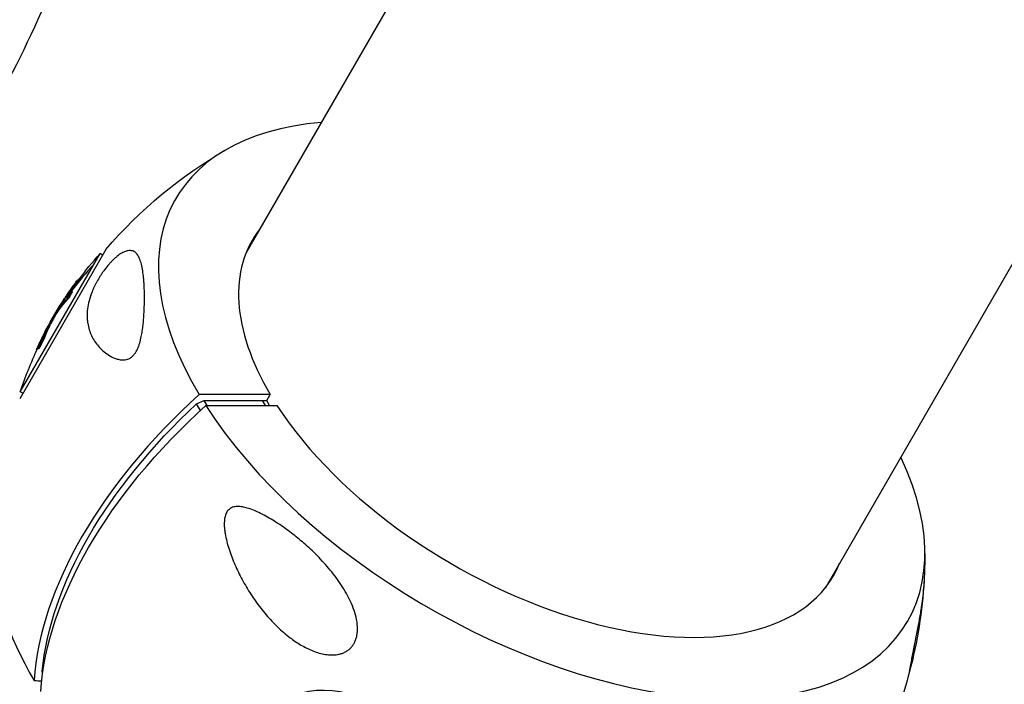
# Model space of a CAD drawing. Units: millimetres. Extents: x -7639 to 7639, y -6780 to 6780.
# Drawn here: x -1665 to -1417, y -2725 to -2558 of the extents above; entities that cross this region are included whole.
import ezdxf

# ---------------------------------------------------------------- set-up
doc = ezdxf.new("R2010")
doc.units = ezdxf.units.MM
doc.header["$LTSCALE"] = 20
doc.layers.add('2d', color=230, linetype='Continuous')

msp = doc.modelspace()

# ---------------------------------------------------------------- linework, layer by layer
at = {"layer": '2d'}
for p, q in [((-247.21, -259.87), (-1608.07, -2616.96)), ((-1462.32, -2701.11), (-101.45, -344.02)), ((-1643.36, -2616.18), (-1665.02, -2653.7)), ((-1664.88, -2651.94), (-1644.81, -2617.18)), ((-1644.16, -2617.56), (-1644.81, -2617.18)), ((-1636.35, -2616.71), (-1636.35, -2616.71)), ((-1650.2, -2623.91), (-1650.42, -2623.79)), ((-1651.79, -2626.72), (-1652, -2626.6)), ((-1653.89, -2628.83), (-1653.9, -2628.83)), ((-1653.58, -2628.42), (-1653.65, -2628.38)), ((-1653.35, -2629.18), (-1653.57, -2629.05)), ((-1653.39, -2628.17), (-1653.47, -2628.12)), ((-1653.08, -2627.78), (-1653.19, -2627.72)), ((-1653.04, -2627.74), (-1653.14, -2627.68)), ((-1652.3, -2627.24), (-1652.3, -2627.24)), ((-1633.66, -2628.25), (-1633.65, -2628.24)), ((-1655.44, -2631.8), (-1655.66, -2631.67)), ((-1656.31, -2633.22), (-1656.53, -2633.1)), ((-1657.26, -2634.96), (-1657.47, -2634.84)), ((-1647.64, -2636.27), (-1647.64, -2636.27)), ((-1658.72, -2638.21), (-1658.94, -2638.08)), ((-1660.65, -2641.41), (-1660.76, -2641.34)), ((-1660.27, -2641.13), (-1660.48, -2641.01)), ((-1660.46, -2641), (-1660.46, -2641)), ((-1661.01, -2642.19), (-1661.05, -2642.17)), ((-1642.22, -2643.08), (-1642.21, -2643.06)), ((-1664.23, -2652.32), (-1664.88, -2651.94)), ((-1620.57, -2655), (-1618.65, -2654.17)), ((-1618.65, -2654.17), (-1603.97, -2654.14)), ((-1617.89, -2655.4), (-1618.65, -2654.17)), ((-1603.97, -2654.14), (-1602.9, -2654.17)), ((-1603.21, -2655.37), (-1603.97, -2654.14)), ((-1602.91, -2654.17), (-1602.02, -2652.63)), ((-1602.16, -2655.37), (-1602.9, -2654.17)), ((-1619.56, -2656.63), (-1620.57, -2655)), ((-1659.21, -2722.52), (-1659.38, -2722.23))]:
    msp.add_line(p, q, dxfattribs=at)
at = {"layer": '2d', "extrusion": (0, 0, -1)}
for centre, radius, start, end in [((1554.51, -2692.49), 117.12, 40.6582, 59.9268), ((1567.8, -2684.82), 102.5, 36.4657, 41.292), ((1568.01, -2684.69), 102.5, 34.7997, 35.4366), ((1568.01, -2684.69), 102.5, 28.0731, 33.2451), ((1567.8, -2684.82), 102.5, 18.708, 25.298), ((1554.51, -2692.49), 117.12, 180.0732, 183.3732), ((1554.51, -2692.49), 117.12, 194.7463, 199.3418)]:
    msp.add_arc(centre, radius, start, end, dxfattribs=at)
at = {"layer": '2d'}
for centre, major_axis, ratio, start_param, end_param in [((-2729.91, -1747.34), (-1026.61, 878.78), 0.451773, 3.188837, 3.295383), ((-1533.77, -2656.56), (-92.03, 53.14), 0.538499, -0.656978, 0.766577), ((-1533.44, -2656), (-73.09, 42.2), 0.538499, -0.076988, 0.761699), ((-1567.8, -2684.82), (-88.77, 51.25), 0.842626, -0.197082, -0.096478), ((-1566.61, -2682.27), (-88.72, 51.23), 0.487178, -0.106952, -0.058139), ((-1568.01, -2684.69), (-88.77, 51.25), 0.842626, -0.065987, 0), ((-1566.61, -2682.27), (-88.72, 51.23), 0.487178, -0.058139, -0.054049), ((-1568.85, -2686.15), (-88.75, 51.24), 0.662097, 0.033583, 0.092259), ((-1555.35, -2691.12), (99.64, 61.53), 0.595827, 1.871766, 2.739631), ((-1533.77, -2656.56), (-92.03, 53.14), 0.538499, 0.804219, 3.798571), ((-1533.44, -2656), (-73.09, 42.2), 0.538499, 0.809097, 3.21858), ((-1575.25, -2728.42), (-92.03, 53.14), 0.538499, 0.300593, 0.766577)]:
    msp.add_ellipse(centre, major_axis=major_axis, ratio=ratio, start_param=start_param, end_param=end_param, dxfattribs=at)
at = {"layer": '2d', "extrusion": (0, 0, -1)}
for centre, major_axis, ratio, start_param, end_param in [((-1568.02, -2684.7), (-88.77, 51.25), 0.494855, 0.041437, 0.107038), ((-1567.8, -2684.82), (-88.77, 51.25), 0.494855, 0.041437, 0.107038), ((-1567.39, -2683.61), (-88.75, 51.24), 0.815751, 0.060013, 0.065938), ((-1567.42, -2683.66), (-88.76, 51.24), 0.666442, -0.092267, -0.040212), ((-1567.2, -2683.78), (-88.76, 51.24), 0.666442, -0.092267, -0.040212), ((-1553.67, -2693.86), (99.64, 61.53), 0.595827, 3.543554, 4.411419), ((-1555.35, -2691.12), (97.88, 60.45), 0.595827, 3.565503, 4.38947)]:
    msp.add_ellipse(centre, major_axis=major_axis, ratio=ratio, start_param=start_param, end_param=end_param, dxfattribs=at)
msp.add_ellipse((-1585.5, -2746.17), major_axis=(-18.76, 10.83), ratio=0.842626, dxfattribs=at)
at = {"layer": '2d'}
for points, knots in [([(-1639.56, -2617.21), (-1639.88, -2617.41), (-1640.22, -2617.66), (-1640.76, -2618.1), (-1640.95, -2618.26), (-1641.33, -2618.6), (-1641.71, -2618.96), (-1642.08, -2619.36), (-1642.46, -2619.77), (-1642.65, -2619.99), (-1643.21, -2620.65), (-1643.56, -2621.1), (-1643.98, -2621.68), (-1644.07, -2621.79), (-1644.23, -2622.02), (-1644.31, -2622.14), (-1644.54, -2622.48), (-1644.69, -2622.71), (-1645.12, -2623.39), (-1645.38, -2623.83), (-1645.75, -2624.49), (-1645.86, -2624.71), (-1646.08, -2625.14), (-1646.18, -2625.35), (-1646.48, -2625.98), (-1646.65, -2626.38), (-1647.13, -2627.57), (-1647.38, -2628.33), (-1647.75, -2629.77), (-1647.88, -2630.45), (-1648.04, -2631.75), (-1648.08, -2632.38), (-1648.06, -2633.29), (-1648.05, -2633.59), (-1648, -2634.17), (-1647.96, -2634.45), (-1647.74, -2635.84), (-1647.42, -2636.87), (-1646.74, -2638.3), (-1646.48, -2638.76), (-1645.9, -2639.65), (-1645.58, -2640.08), (-1644.87, -2640.9), (-1644.49, -2641.29), (-1643.66, -2642.03), (-1643.21, -2642.37), (-1642.24, -2643), (-1641.72, -2643.28), (-1640.87, -2643.62), (-1640.57, -2643.71), (-1639.95, -2643.86), (-1639.63, -2643.92), (-1639.29, -2643.93)], [0.10451027, 0.10451027, 0.10451027, 0.10451027, 0.10622947, 0.10622947, 0.10708907, 0.10708907, 0.10794867, 0.10880826, 0.10880826, 0.10966786, 0.10966786, 0.11138706, 0.11138706, 0.11181686, 0.11181686, 0.11224666, 0.11224666, 0.11310626, 0.11310626, 0.11482545, 0.11482545, 0.11568505, 0.11568505, 0.11654465, 0.11654465, 0.11826385, 0.11826385, 0.12170224, 0.12170224, 0.12514063, 0.12514063, 0.12857903, 0.12857903, 0.13029822, 0.13029822, 0.13201742, 0.13201742, 0.1388942, 0.1388942, 0.1423326, 0.1423326, 0.14577099, 0.14577099, 0.14920938, 0.14920938, 0.15264778, 0.15264778, 0.15608617, 0.15608617, 0.15780537, 0.15780537, 0.15952456, 0.15952456, 0.15952456, 0.15952456]), ([(-1639.29, -2643.93), (-1639.11, -2643.94), (-1638.93, -2643.94), (-1638.56, -2643.91), (-1638.37, -2643.88), (-1637.97, -2643.79), (-1637.77, -2643.72), (-1637.36, -2643.53), (-1637.15, -2643.4), (-1636.83, -2643.17), (-1636.73, -2643.08), (-1636.53, -2642.89), (-1636.43, -2642.79), (-1636.14, -2642.47), (-1635.97, -2642.23), (-1635.66, -2641.73), (-1635.52, -2641.46), (-1635.27, -2640.93), (-1635.17, -2640.67), (-1634.98, -2640.14), (-1634.89, -2639.88), (-1634.74, -2639.35), (-1634.67, -2639.1), (-1634.48, -2638.33), (-1634.39, -2637.83), (-1634.22, -2636.86), (-1634.14, -2636.38), (-1634.02, -2635.43), (-1633.97, -2634.96), (-1633.84, -2633.59), (-1633.78, -2632.71), (-1633.7, -2631), (-1633.67, -2630.18), (-1633.64, -2627.79), (-1633.66, -2626.29), (-1633.76, -2624.55), (-1633.79, -2624.21), (-1633.84, -2623.54), (-1633.87, -2623.22), (-1633.97, -2622.27), (-1634.05, -2621.67), (-1634.25, -2620.54), (-1634.37, -2620.01), (-1634.64, -2619.04), (-1634.8, -2618.59), (-1635.09, -2617.99), (-1635.2, -2617.8), (-1635.42, -2617.46), (-1635.54, -2617.31), (-1635.8, -2617.03), (-1635.94, -2616.9), (-1636.25, -2616.69), (-1636.41, -2616.61), (-1636.94, -2616.42), (-1637.35, -2616.38), (-1637.96, -2616.5), (-1638.08, -2616.53), (-1638.35, -2616.61), (-1638.49, -2616.66), (-1638.77, -2616.78), (-1638.92, -2616.85), (-1639.23, -2617.01), (-1639.39, -2617.1), (-1639.56, -2617.21)], [0.04808915, 0.04808915, 0.04808915, 0.04808915, 0.04897073, 0.04897073, 0.04985231, 0.04985231, 0.05073389, 0.05073389, 0.05161547, 0.05161547, 0.05205626, 0.05205626, 0.05249705, 0.05249705, 0.05337863, 0.05337863, 0.05426021, 0.05426021, 0.05514179, 0.05514179, 0.05602337, 0.05602337, 0.05690495, 0.05690495, 0.05866811, 0.05866811, 0.06043127, 0.06043127, 0.06219443, 0.06219443, 0.06572075, 0.06572075, 0.06924707, 0.06924707, 0.07629971, 0.07629971, 0.07806287, 0.07806287, 0.07982603, 0.07982603, 0.08335235, 0.08335235, 0.08687867, 0.08687867, 0.09040499, 0.09040499, 0.09216815, 0.09216815, 0.09393131, 0.09393131, 0.09569447, 0.09569447, 0.09745763, 0.09745763, 0.10098395, 0.10098395, 0.10186553, 0.10186553, 0.10274711, 0.10274711, 0.10362869, 0.10362869, 0.10451027, 0.10451027, 0.10451027, 0.10451027]), ([(-1650.46, -2623.83), (-1650.37, -2623.72), (-1650.43, -2623.82), (-1650.79, -2624.39), (-1651.1, -2624.84), (-1651.81, -2625.86), (-1652.19, -2626.4), (-1652.81, -2627.25), (-1653.05, -2627.57), (-1653.14, -2627.68)], [0.5, 0.5, 0.5, 0.5, 0.625, 0.625, 0.75, 0.75, 0.875, 0.875, 0.9988689, 0.9988689, 0.9988689, 0.9988689]), ([(-1650.2, -2623.91), (-1650.2, -2623.91), (-1650.21, -2623.92), (-1650.23, -2623.97), (-1650.25, -2624.01), (-1650.29, -2624.08), (-1650.31, -2624.1), (-1650.35, -2624.16), (-1650.37, -2624.2), (-1650.44, -2624.3), (-1650.49, -2624.38), (-1650.58, -2624.52), (-1650.62, -2624.57), (-1650.68, -2624.66), (-1650.72, -2624.72), (-1650.83, -2624.88), (-1650.9, -2624.99), (-1651.03, -2625.17), (-1651.07, -2625.23), (-1651.15, -2625.35), (-1651.2, -2625.41), (-1651.28, -2625.54), (-1651.33, -2625.6), (-1651.42, -2625.73), (-1651.46, -2625.79), (-1651.55, -2625.92), (-1651.6, -2625.99), (-1651.69, -2626.12), (-1651.73, -2626.18), (-1651.8, -2626.27), (-1651.82, -2626.31), (-1651.87, -2626.37), (-1651.93, -2626.46), (-1652, -2626.55), (-1652.04, -2626.6)], [0.5346493, 0.5346493, 0.5346493, 0.5346493, 0.5624991, 0.5624991, 0.5937492, 0.5937492, 0.6093742, 0.6093742, 0.6249992, 0.6249992, 0.6562493, 0.6562493, 0.6718743, 0.6718743, 0.6874994, 0.6874994, 0.7187494, 0.7187494, 0.7343745, 0.7343745, 0.7499995, 0.7499995, 0.7656245, 0.7656245, 0.7812496, 0.7812496, 0.7968746, 0.7968746, 0.8124996, 0.8124996, 0.8203121, 0.8203121, 0.8281247, 0.8431533, 0.8431533, 0.8431533, 0.8431533]), ([(-1651.52, -2625.26), (-1651.38, -2625.06), (-1651.24, -2624.86), (-1650.79, -2624.25), (-1650.56, -2623.94), (-1650.47, -2623.83)], [0.3231989, 0.3231989, 0.3231989, 0.3231989, 0.375, 0.375, 0.4988549, 0.4988549, 0.4988549, 0.4988549]), ([(-1652.17, -2626.73), (-1652.11, -2626.66), (-1652.06, -2626.62), (-1652.03, -2626.6), (-1652, -2626.59), (-1651.99, -2626.59), (-1651.99, -2626.62), (-1652, -2626.66), (-1652.02, -2626.71), (-1652.05, -2626.79), (-1652.09, -2626.87), (-1652.14, -2626.97), (-1652.21, -2627.08), (-1652.27, -2627.19), (-1652.35, -2627.32), (-1652.43, -2627.46), (-1652.52, -2627.6), (-1652.61, -2627.74), (-1652.71, -2627.89), (-1652.8, -2628.03), (-1652.9, -2628.18), (-1653, -2628.31), (-1653.09, -2628.45), (-1653.19, -2628.58), (-1653.28, -2628.69), (-1653.36, -2628.81), (-1653.44, -2628.91), (-1653.51, -2628.99), (-1653.53, -2629.01), (-1653.55, -2629.03), (-1653.57, -2629.05)], [0, 0, 0, 0, 0.108263, 0.108263, 0.108263, 0.216637, 0.216637, 0.216637, 0.324631, 0.324631, 0.324631, 0.431995, 0.431995, 0.431995, 0.53889, 0.53889, 0.53889, 0.64568, 0.64568, 0.64568, 0.75277, 0.75277, 0.75277, 0.860435, 0.860435, 0.860435, 0.968703, 0.968703, 0.968703, 1, 1, 1, 1]), ([(-1651.79, -2626.72), (-1651.78, -2626.72), (-1651.78, -2626.73), (-1651.78, -2626.74), (-1651.78, -2626.76), (-1651.8, -2626.84), (-1651.84, -2626.93), (-1651.96, -2627.15), (-1652.03, -2627.29), (-1652.17, -2627.51), (-1652.22, -2627.59), (-1652.32, -2627.76), (-1652.38, -2627.84), (-1652.54, -2628.1), (-1652.66, -2628.27), (-1652.83, -2628.51), (-1652.88, -2628.58), (-1652.97, -2628.7), (-1652.99, -2628.73), (-1653.05, -2628.8), (-1653.07, -2628.83), (-1653.12, -2628.9), (-1653.14, -2628.93), (-1653.19, -2628.99), (-1653.21, -2629.01), (-1653.28, -2629.09), (-1653.31, -2629.14), (-1653.35, -2629.18)], [0.1627876, 0.1627876, 0.1627876, 0.1627876, 0.1875, 0.1875, 0.25, 0.25, 0.375, 0.375, 0.5, 0.5, 0.5625, 0.5625, 0.625, 0.625, 0.75, 0.75, 0.8125, 0.8125, 0.84375, 0.84375, 0.875, 0.875, 0.90625, 0.90625, 0.9375, 0.9375, 1, 1, 1, 1]), ([(-1653.14, -2627.68), (-1653.24, -2627.79), (-1653.18, -2627.68), (-1652.82, -2627.13), (-1652.52, -2626.68), (-1652.18, -2626.2)], [0, 0, 0, 0, 0.125, 0.125, 0.246793, 0.246793, 0.246793, 0.246793]), ([(-1653.9, -2628.83), (-1653.88, -2628.78), (-1653.87, -2628.74), (-1653.83, -2628.67), (-1653.81, -2628.63), (-1653.77, -2628.55), (-1653.75, -2628.52), (-1653.71, -2628.46), (-1653.7, -2628.45), (-1653.67, -2628.41), (-1653.66, -2628.4), (-1653.65, -2628.38)], [0, 0, 0, 0, 0.25, 0.25, 0.5, 0.5, 0.75, 0.75, 0.875, 0.875, 1, 1, 1, 1]), ([(-1653.9, -2628.83), (-1653.9, -2628.83), (-1653.89, -2628.83), (-1653.89, -2628.82), (-1653.88, -2628.82), (-1653.87, -2628.8), (-1653.86, -2628.79)], [0, 0, 0, 0, 0.536906, 0.536906, 0.536906, 1, 1, 1, 1]), ([(-1653.47, -2628.12), (-1653.51, -2628.18), (-1653.54, -2628.23), (-1653.57, -2628.27), (-1653.6, -2628.31), (-1653.62, -2628.34), (-1653.63, -2628.36), (-1653.64, -2628.37), (-1653.64, -2628.37), (-1653.65, -2628.38)], [0, 0, 0, 0, 0.404397, 0.404397, 0.404397, 0.80918, 0.80918, 0.80918, 1, 1, 1, 1]), ([(-1655.66, -2631.67), (-1655.7, -2631.74), (-1655.77, -2631.84), (-1655.83, -2631.94), (-1655.9, -2632.05), (-1655.98, -2632.18), (-1656.07, -2632.31), (-1656.15, -2632.45), (-1656.24, -2632.6), (-1656.32, -2632.74), (-1656.39, -2632.86), (-1656.46, -2632.98), (-1656.53, -2633.1)], [0, 0, 0, 0, 0.263282, 0.263282, 0.263282, 0.526692, 0.526692, 0.526692, 0.789921, 0.789921, 0.789921, 1, 1, 1, 1]), ([(-1655.44, -2631.8), (-1655.45, -2631.82), (-1655.46, -2631.83), (-1655.48, -2631.86), (-1655.49, -2631.87), (-1655.5, -2631.89), (-1655.51, -2631.9), (-1655.53, -2631.93), (-1655.55, -2631.96), (-1655.58, -2632), (-1655.59, -2632.03), (-1655.62, -2632.08), (-1655.64, -2632.11), (-1655.68, -2632.16), (-1655.69, -2632.19), (-1655.73, -2632.25), (-1655.75, -2632.28), (-1655.79, -2632.34), (-1655.8, -2632.37), (-1655.98, -2632.66), (-1656.15, -2632.94), (-1656.31, -2633.22)], [0, 0, 0, 0, 0.0625, 0.0625, 0.09375, 0.09375, 0.125, 0.125, 0.1875, 0.1875, 0.25, 0.25, 0.3125, 0.3125, 0.375, 0.375, 0.4375, 0.4375, 0.5, 0.5, 1, 1, 1, 1]), ([(-1656.31, -2633.22), (-1656.36, -2633.3), (-1656.41, -2633.39), (-1656.47, -2633.51), (-1656.5, -2633.55), (-1656.54, -2633.63), (-1656.57, -2633.67), (-1656.63, -2633.78), (-1656.67, -2633.86), (-1656.74, -2633.97), (-1656.77, -2634.03), (-1656.8, -2634.1), (-1656.82, -2634.13), (-1656.83, -2634.14), (-1656.83, -2634.15), (-1656.99, -2634.43), (-1657.13, -2634.7), (-1657.26, -2634.96)], [0, 0, 0, 0, 0.125, 0.125, 0.1875, 0.1875, 0.25, 0.25, 0.375, 0.375, 0.4375, 0.46875, 0.484375, 0.484375, 0.5, 0.5, 1, 1, 1, 1]), ([(-1660.76, -2641.34), (-1660.68, -2641.16), (-1660.61, -2640.99), (-1660.49, -2640.73), (-1660.44, -2640.61), (-1660.38, -2640.46), (-1660.34, -2640.39), (-1660.33, -2640.36), (-1660.32, -2640.34), (-1660.32, -2640.34), (-1660.23, -2640.14), (-1660.15, -2639.97), (-1660.04, -2639.71), (-1659.98, -2639.59), (-1659.91, -2639.45), (-1659.88, -2639.38), (-1659.87, -2639.35), (-1659.86, -2639.33), (-1659.86, -2639.32), (-1659.81, -2639.22), (-1659.75, -2639.1), (-1659.68, -2638.95), (-1659.65, -2638.88), (-1659.63, -2638.85), (-1659.62, -2638.83), (-1659.62, -2638.82), (-1659.57, -2638.72), (-1659.51, -2638.59), (-1659.44, -2638.45), (-1659.41, -2638.38), (-1659.39, -2638.35), (-1659.38, -2638.33), (-1659.38, -2638.32), (-1659.36, -2638.29), (-1659.35, -2638.27), (-1659.34, -2638.25)], [0, 0, 0, 0, 0.125, 0.125, 0.1875, 0.21875, 0.234375, 0.2421875, 0.2421875, 0.25, 0.25, 0.375, 0.375, 0.4375, 0.46875, 0.484375, 0.4921875, 0.4921875, 0.5, 0.5, 0.5625, 0.59375, 0.609375, 0.6171875, 0.6171875, 0.625, 0.625, 0.6875, 0.71875, 0.734375, 0.7421875, 0.7421875, 0.75, 0.75, 0.7639986, 0.7639986, 0.7639986, 0.7639986]), ([(-1658.94, -2638.08), (-1659.07, -2638.39), (-1659.27, -2638.83), (-1659.7, -2639.72), (-1659.93, -2640.16), (-1660.3, -2640.8), (-1660.43, -2641), (-1660.52, -2641.02), (-1660.47, -2640.85), (-1660.35, -2640.54)], [0, 0, 0, 0, 0.25, 0.25, 0.5, 0.5, 0.75, 0.75, 1, 1, 1, 1]), ([(-1658.72, -2638.21), (-1658.74, -2638.25), (-1658.76, -2638.29), (-1658.78, -2638.35), (-1658.79, -2638.37), (-1658.81, -2638.42), (-1658.82, -2638.44), (-1658.85, -2638.51), (-1658.87, -2638.55), (-1658.91, -2638.65), (-1658.94, -2638.7), (-1659.01, -2638.85), (-1659.05, -2638.96), (-1659.16, -2639.18), (-1659.21, -2639.29), (-1659.32, -2639.51), (-1659.38, -2639.62), (-1659.49, -2639.84), (-1659.54, -2639.94), (-1659.71, -2640.26), (-1659.81, -2640.45), (-1659.95, -2640.69), (-1659.99, -2640.76), (-1660.07, -2640.89), (-1660.1, -2640.94), (-1660.16, -2641.03), (-1660.19, -2641.07), (-1660.23, -2641.12), (-1660.25, -2641.13), (-1660.26, -2641.13), (-1660.26, -2641.13), (-1660.27, -2641.13)], [0, 0, 0, 0, 0.03125, 0.03125, 0.046875, 0.046875, 0.0625, 0.0625, 0.09375, 0.09375, 0.125, 0.125, 0.1875, 0.1875, 0.25, 0.25, 0.3125, 0.3125, 0.375, 0.375, 0.5, 0.5, 0.5625, 0.5625, 0.625, 0.625, 0.6875, 0.6875, 0.75, 0.75, 0.7689359, 0.7689359, 0.7689359, 0.7689359]), ([(-1660.76, -2641.34), (-1660.93, -2641.73), (-1661.03, -2642.01), (-1661.05, -2642.12), (-1661.05, -2642.12), (-1661.05, -2642.12)], [0, 0, 0, 0, 0.25, 0.25, 0.255609, 0.255609, 0.255609, 0.255609]), ([(-1580.23, -2713.27), (-1579.94, -2711.82), (-1580.05, -2710.22), (-1580.59, -2707.86), (-1580.84, -2707.08), (-1581.4, -2705.56), (-1581.72, -2704.83), (-1582.71, -2702.79), (-1583.51, -2701.45), (-1585.29, -2698.81), (-1586.28, -2697.53), (-1588.37, -2695.07), (-1589.47, -2693.89), (-1591.69, -2691.68), (-1592.82, -2690.65), (-1594.92, -2688.85), (-1595.99, -2687.99), (-1598.2, -2686.33), (-1599.34, -2685.53), (-1601.66, -2684.03), (-1602.84, -2683.34), (-1604.6, -2682.44), (-1605.18, -2682.16), (-1606.35, -2681.66), (-1606.93, -2681.44), (-1607.89, -2681.14), (-1608.3, -2681.03), (-1609.13, -2680.86), (-1609.55, -2680.81), (-1610.38, -2680.78), (-1610.79, -2680.81), (-1611.37, -2680.95), (-1611.56, -2681.02), (-1611.92, -2681.19), (-1612.1, -2681.29), (-1612.54, -2681.64), (-1612.77, -2681.91), (-1613.14, -2682.54), (-1613.27, -2682.89), (-1613.56, -2684), (-1613.6, -2684.82), (-1613.57, -2685.57)], [20.156786, 20.156786, 20.156786, 20.156786, 24.720315, 24.720315, 27.002079, 27.002079, 29.283844, 29.283844, 33.807766, 33.807766, 38.331689, 38.331689, 42.855612, 42.855612, 47.379535, 47.379535, 51.481386, 51.481386, 55.583238, 55.583238, 59.68509, 59.68509, 61.736016, 61.736016, 63.786941, 63.786941, 65.15563, 65.15563, 66.524319, 66.524319, 67.893008, 67.893008, 68.577353, 68.577353, 69.261697, 69.261697, 70.388592, 70.388592, 71.515487, 71.515487, 73.769277, 73.769277, 73.769277, 73.769277]), ([(-1613.57, -2685.57), (-1613.56, -2685.92), (-1613.53, -2686.26), (-1613.46, -2686.93), (-1613.41, -2687.27), (-1613.24, -2688.27), (-1613.1, -2688.93), (-1612.77, -2690.24), (-1612.58, -2690.89), (-1612.16, -2692.18), (-1611.93, -2692.83), (-1611.19, -2694.76), (-1610.64, -2696.03), (-1609.41, -2698.56), (-1608.73, -2699.81), (-1607.28, -2702.26), (-1606.49, -2703.47), (-1604.84, -2705.8), (-1603.96, -2706.93), (-1602.12, -2709.09), (-1601.16, -2710.11), (-1599.15, -2712.05), (-1598.11, -2712.95), (-1597.02, -2713.77), (-1596.18, -2714.41), (-1595.26, -2715.04), (-1593.32, -2716.18), (-1592.31, -2716.69), (-1590.24, -2717.51), (-1589.18, -2717.82), (-1587.6, -2718.06), (-1587.08, -2718.11), (-1586.04, -2718.12), (-1585.52, -2718.08), (-1584.73, -2717.94), (-1584.44, -2717.87), (-1583.87, -2717.69), (-1583.58, -2717.58), (-1583.03, -2717.31), (-1582.77, -2717.16), (-1582.28, -2716.81), (-1582.05, -2716.62), (-1581.65, -2716.22), (-1581.46, -2716), (-1581.11, -2715.52), (-1580.95, -2715.26), (-1580.67, -2714.71), (-1580.56, -2714.42), (-1580.36, -2713.85), (-1580.29, -2713.56), (-1580.23, -2713.27)], [73.769277, 73.769277, 73.769277, 73.769277, 74.808559, 74.808559, 75.847841, 75.847841, 77.926405, 77.926405, 80.004968, 80.004968, 82.083532, 82.083532, 86.24066, 86.24066, 90.397787, 90.397787, 94.554915, 94.554915, 98.712042, 98.712042, 102.869169, 102.869169, 107.026297, 107.026297, 107.026297, 110.284897, 110.284897, 113.543498, 113.543498, 116.802098, 116.802098, 118.431398, 118.431398, 120.060698, 120.060698, 120.955854, 120.955854, 121.851009, 121.851009, 122.746165, 122.746165, 123.64132, 123.64132, 124.526761, 124.526761, 125.412202, 125.412202, 126.297642, 126.297642, 127.183083, 127.183083, 127.183083, 127.183083]), ([(-1437.59, -2699.38), (-1437.64, -2700.17), (-1437.7, -2700.99), (-1437.87, -2702.71), (-1437.97, -2703.62), (-1438.16, -2705.03), (-1438.22, -2705.52), (-1438.37, -2706.5), (-1438.44, -2706.99), (-1438.61, -2708), (-1438.69, -2708.52), (-1438.87, -2709.57), (-1438.97, -2710.1), (-1439.26, -2711.72), (-1439.48, -2712.83), (-1439.76, -2714.26), (-1439.81, -2714.55), (-1439.93, -2715.12), (-1439.99, -2715.41), (-1440.1, -2715.99), (-1440.16, -2716.28), (-1440.28, -2716.85), (-1440.33, -2717.14), (-1440.39, -2717.42)], [0.08347093, 0.08347093, 0.08347093, 0.08347093, 0.08687867, 0.08687867, 0.09040499, 0.09040499, 0.09216815, 0.09216815, 0.09393131, 0.09393131, 0.09569447, 0.09569447, 0.09745763, 0.09745763, 0.10098395, 0.10098395, 0.10186553, 0.10186553, 0.10274711, 0.10274711, 0.10362869, 0.10362869, 0.10451027, 0.10451027, 0.10451027, 0.10451027]), ([(-1440.39, -2717.42), (-1440.5, -2717.97), (-1440.61, -2718.5), (-1440.76, -2719.25), (-1440.8, -2719.49), (-1440.89, -2719.96), (-1440.98, -2720.4), (-1441.05, -2720.78), (-1441.11, -2721.13), (-1441.14, -2721.3), (-1441.21, -2721.73), (-1441.25, -2721.95), (-1441.27, -2722.14), (-1441.28, -2722.18), (-1441.28, -2722.24), (-1441.29, -2722.27), (-1441.29, -2722.34), (-1441.3, -2722.38), (-1441.29, -2722.44), (-1441.28, -2722.43), (-1441.26, -2722.36), (-1441.25, -2722.33), (-1441.24, -2722.3)], [0.10451027, 0.10451027, 0.10451027, 0.10451027, 0.10622947, 0.10622947, 0.10708907, 0.10708907, 0.10794867, 0.10880826, 0.10880826, 0.10966786, 0.10966786, 0.11138706, 0.11138706, 0.11181686, 0.11181686, 0.11224666, 0.11224666, 0.11310626, 0.11310626, 0.11482545, 0.11482545, 0.11549415, 0.11549415, 0.11549415, 0.11549415])]:
    msp.add_open_spline(points, degree=3, knots=knots, dxfattribs=at)
for points, weights in [([(-1607.35, -2615.7), (-1607.49, -2615.89), (-1607.64, -2616.08), (-1607.78, -2616.27)], [0.729971377183, 0.731434878435, 0.732916672082, 0.734416758125]), ([(-1461.8, -2700.43), (-1461.68, -2700.16), (-1461.57, -2699.89), (-1461.46, -2699.62)], [0.771552348494, 0.773699327595, 0.775873023874, 0.778073437332])]:
    msp.add_rational_spline(points, weights, degree=3, dxfattribs=at)
for points in [[(-1650.47, -2623.83), (-1650.47, -2623.83), (-1650.47, -2623.83), (-1650.46, -2623.83)], [(-1651.22, -2625), (-1651.22, -2625), (-1651.22, -2625), (-1651.22, -2625)], [(-1651, -2625.13), (-1651, -2625.13), (-1651, -2625.13), (-1651, -2625.13)], [(-1653.14, -2627.68), (-1653.14, -2627.68), (-1653.14, -2627.68), (-1653.14, -2627.68)], [(-1656.53, -2633.1), (-1656.91, -2633.76), (-1657.24, -2634.37), (-1657.47, -2634.84)], [(-1658.69, -2636.91), (-1658.56, -2636.67), (-1658.48, -2636.51), (-1658.45, -2636.46)], [(-1661.05, -2642.12), (-1661.05, -2642.15), (-1661.05, -2642.16), (-1661.05, -2642.17)], [(-1602.02, -2652.63), (-1607.98, -2652.64), (-1613.94, -2652.65), (-1619.9, -2652.67)], [(-1618.22, -2655.4), (-1612.26, -2655.39), (-1606.29, -2655.37), (-1600.33, -2655.36)], [(-1437.59, -2699.38), (-1438.04, -2707.11), (-1439.28, -2714.82), (-1441.24, -2722.3)], [(-1661.39, -2724.52), (-1660.75, -2724.56), (-1660.11, -2724.6), (-1659.47, -2724.64)]]:
    msp.add_open_spline(points, degree=3, dxfattribs=at)

doc.saveas('drawing.dxf')
